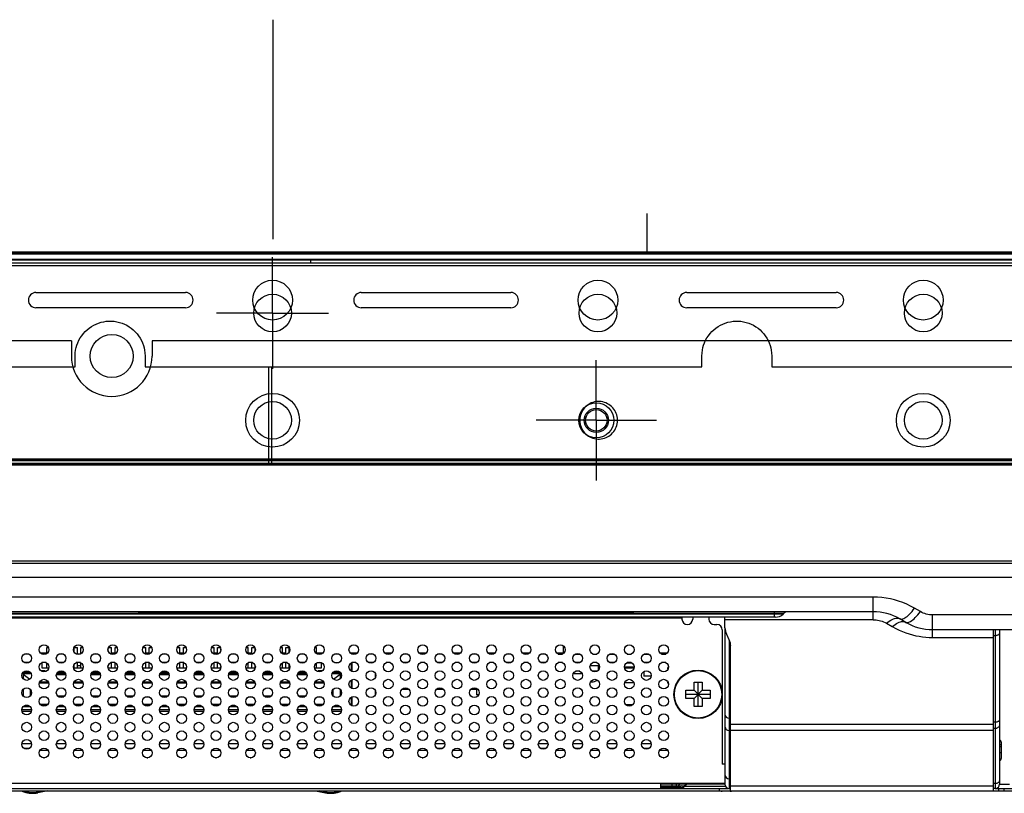
# Model space of a CAD drawing. Extents: x 0 to 841, y 0 to 594.
# Drawn here: x 252 to 289, y 117 to 146 of the extents above; entities that cross this region are included whole.
import ezdxf

# ---------------------------------------------------------------- set-up
doc = ezdxf.new("R2010")
doc.units = 0
doc.header["$LTSCALE"] = 46.255
doc.linetypes.add('CENTER', pattern=[0.6, 0.375, -0.075, 0.075, -0.075])
doc.layers.get('0').update_dxf_attribs({"linetype": 'CONTINUOUS'})
for name, color, linetype in [('00_COMPONENTS', 7, 'CONTINUOUS'), ('02___PRT_ALL_AXES', 7, 'CONTINUOUS'), ('02___PRT_ALL_AXIS', 7, 'CONTINUOUS'), ('02___PRT_ALL_AXIS_7', 7, 'CONTINUOUS'), ('03_ALL_AXES', 7, 'CONTINUOUS'), ('09_ALL_ROUNDS', 7, 'CONTINUOUS'), ('20_ALL_FEATURES', 7, 'CONTINUOUS'), ('CHASSIS-BOTTOM_LJ64-04673A_1', 7, 'CONTINUOUS'), ('TAPE_PET_LJ02-10830A_AF0_1', 7, 'CONTINUOUS'), ('TAPE_PET_LJ02-10831A_AF0_1', 7, 'CONTINUOUS')]:
    doc.layers.add(name, color=color, linetype=linetype)

msp = doc.modelspace()

# ---------------------------------------------------------------- linework, layer by layer
at = {"color": 7, "linetype": 'CONTINUOUS'}
for p, q in [((261.728, 137.413), (261.728, 145.573)), ((140.268, 136.671), (382.968, 136.671)), ((140.308, 136.906), (382.928, 136.906)), ((382.928, 136.86), (140.308, 136.86)), ((140.544, 136.638), (382.912, 136.638)), ((140.37, 136.538), (382.912, 136.538)), ((140.37, 136.438), (382.912, 136.438)), ((254.228, 133.626), (158.228, 133.626)), ((254.228, 133.626), (254.228, 133.066)), ((257.228, 133.626), (257.228, 133.066)), ((364.228, 133.626), (257.228, 133.626)), ((140.588, 129.239), (382.688, 129.239)), ((140.588, 129.237), (382.688, 129.237)), ((140.588, 129.186), (382.688, 129.186)), ((143.466, 129.026), (379.843, 129.026)), ((340.948, 125.436), (182.388, 125.436)), ((340.948, 125.346), (182.388, 125.346)), ((284.033, 124.101), (247.188, 124.101)), ((284.033, 123.263), (284.033, 124.101)), ((256.749, 123.498), (235.947, 123.498)), ((280.686, 123.473), (235.971, 123.473)), ((284.033, 123.556), (247.188, 123.556)), ((280.71, 123.498), (275.108, 123.498)), ((280.368, 123.356), (280.368, 123.556)), ((280.686, 123.473), (280.71, 123.498)), ((285.792, 123.563), (285.578, 123.687)), ((286.247, 122.603), (286.247, 123.441)), ((327.318, 123.441), (286.247, 123.441)), ((280.403, 123.356), (236.254, 123.356)), ((239.768, 123.326), (276.928, 123.326)), ((275.763, 123.326), (275.763, 123.356)), ((276.046, 123.326), (276.046, 123.356)), ((276.811, 123.356), (276.811, 123.326)), ((276.928, 123.356), (276.928, 123.286)), ((277.328, 123.356), (277.328, 123.286)), ((277.928, 123.356), (277.928, 123.286)), ((278.128, 123.086), (278.228, 123.086)), ((278.528, 122.954), (278.528, 123.356)), ((284.033, 123.263), (278.528, 123.263)), ((284.533, 123.129), (284.747, 123.005)), ((285.247, 123.164), (285.033, 123.288)), ((278.428, 122.886), (278.428, 117.886)), ((278.58, 122.73), (278.677, 122.524)), ((286.247, 122.896), (338.151, 122.896)), ((288.508, 116.896), (288.508, 122.896)), ((288.578, 122.667), (288.508, 122.667)), ((288.578, 122.896), (288.578, 116.986)), ((288.738, 122.896), (288.738, 117.146)), ((278.728, 116.896), (278.728, 122.3)), ((286.247, 122.603), (288.508, 122.603)), ((276.408, 121.457), (276.426, 121.522)), ((276.408, 121.429), (276.408, 121.457)), ((276.408, 120.915), (276.408, 120.944)), ((276.408, 120.915), (276.426, 120.85)), ((277.378, 120.636), (277.378, 120.936)), ((277.378, 120.936), (277.678, 120.936)), ((277.528, 120.036), (277.528, 120.936)), ((277.678, 120.936), (277.678, 120.636)), ((277.078, 120.336), (277.078, 120.636)), ((277.078, 120.636), (277.378, 120.636)), ((277.978, 120.486), (277.078, 120.486)), ((277.378, 120.636), (277.678, 120.336)), ((277.378, 120.336), (277.678, 120.636)), ((277.678, 120.636), (277.978, 120.636)), ((277.978, 120.636), (277.978, 120.336)), ((277.378, 120.336), (277.078, 120.336)), ((277.378, 120.036), (277.378, 120.336)), ((277.678, 120.336), (277.678, 120.036)), ((277.978, 120.336), (277.678, 120.336)), ((277.678, 120.036), (277.378, 120.036)), ((288.508, 119.37), (278.728, 119.37)), ((288.578, 119.448), (288.508, 119.448)), ((288.508, 119.139), (278.728, 119.139)), ((288.578, 119.217), (288.508, 119.217)), ((288.798, 118.706), (288.798, 118.106)), ((288.738, 118.328), (288.798, 118.328)), ((278.528, 117.886), (278.428, 117.886)), ((238.968, 117.186), (278.528, 117.186)), ((278.528, 117.146), (276.128, 117.146)), ((276.228, 117.146), (276.228, 117.186)), ((276.568, 117.086), (276.568, 117.146)), ((276.628, 117.186), (276.628, 117.146)), ((276.728, 117.186), (276.728, 117.146)), ((276.851, 117.146), (276.791, 117.086)), ((277.042, 117.077), (277.111, 117.146)), ((288.578, 117.165), (288.508, 117.165)), ((288.738, 117.146), (289.108, 117.146)), ((177.766, 116.896), (339.073, 116.896)), ((252.364, 116.896), (252.466, 116.861)), ((252.476, 116.889), (252.456, 116.896)), ((252.59, 116.858), (252.58, 116.829)), ((252.977, 116.854), (253.196, 116.896)), ((253.354, 116.896), (252.982, 116.824)), ((263.303, 116.896), (263.674, 116.824)), ((263.68, 116.854), (263.461, 116.896)), ((264.077, 116.829), (264.067, 116.858)), ((264.201, 116.896), (264.181, 116.889)), ((264.191, 116.861), (264.293, 116.896)), ((276.128, 117.086), (276.923, 117.086)), ((276.128, 117.031), (276.823, 117.031)), ((276.128, 116.986), (278.656, 116.986)), ((276.923, 117.086), (276.823, 117.031)), ((276.823, 117.031), (276.823, 116.986)), ((277.042, 117.077), (278.546, 117.077)), ((278.328, 116.896), (278.328, 116.986)), ((278.341, 116.895), (278.38, 116.89)), ((278.38, 116.89), (278.418, 116.886)), ((278.418, 116.886), (278.418, 116.896)), ((278.718, 116.896), (278.718, 116.886)), ((278.718, 116.886), (278.757, 116.89)), ((278.728, 117.081), (288.508, 117.081)), ((278.757, 116.89), (278.771, 116.892)), ((278.771, 116.892), (278.796, 116.895)), ((278.796, 116.895), (278.803, 116.896)), ((288.578, 116.986), (288.508, 116.986)), ((288.591, 116.986), (336.31, 116.986)), ((288.658, 116.986), (288.658, 117.008)), ((288.708, 116.896), (288.708, 116.986)), ((288.908, 116.896), (288.908, 116.986))]:
    msp.add_line(p, q, dxfattribs=at)
at = {"color": 6, "linetype": 'CONTINUOUS'}
for p, q in [((140.268, 136.946), (382.968, 136.946)), ((140.268, 129.086), (382.968, 129.086)), ((252.598, 129.076), (252.598, 129.026)), ((253.598, 129.076), (253.598, 129.026)), ((265.794, 129.026), (265.734, 129.086)), ((266.014, 129.086), (266.014, 129.026)), ((269.454, 129.026), (269.454, 129.086)), ((269.734, 129.086), (269.674, 129.026)), ((274.128, 129.026), (274.128, 129.086)), ((275.128, 129.026), (275.128, 129.086))]:
    msp.add_line(p, q, dxfattribs=at)
at = {"color": 3, "linetype": 'CONTINUOUS'}
for p, q in [((278.528, 122.954), (278.528, 117.146)), ((278.688, 122.496), (278.688, 116.986)), ((278.688, 119.603), (278.728, 119.603)), ((278.688, 119.141), (278.728, 119.141)), ((276.128, 117.186), (276.128, 116.986)), ((278.688, 117.344), (278.728, 117.344)), ((240.528, 116.986), (276.128, 116.986)), ((278.688, 116.986), (278.728, 116.986))]:
    msp.add_line(p, q, dxfattribs=at)
at = {"color": 7, "linetype": 'CONTINUOUS'}
for points in [[(247.188, 124.846), (327.332, 124.846), (327.345, 124.846), (327.358, 124.846)], [(285.578, 123.687), (285.43, 123.767), (285.284, 123.837), (285.135, 123.898), (284.984, 123.951), (284.831, 123.996), (284.677, 124.033), (284.522, 124.062), (284.362, 124.084), (284.198, 124.097), (284.033, 124.101)], [(285.178, 123.304), (285.216, 123.326), (285.256, 123.353), (285.298, 123.386), (285.341, 123.424), (285.387, 123.467), (285.433, 123.516), (285.481, 123.569), (285.529, 123.626), (285.578, 123.687)], [(285.393, 123.18), (285.431, 123.201), (285.471, 123.229), (285.513, 123.261), (285.556, 123.3), (285.602, 123.343), (285.648, 123.392), (285.696, 123.445), (285.744, 123.502), (285.792, 123.563)], [(286.247, 123.441), (286.188, 123.443), (286.129, 123.449), (286.071, 123.459), (286.013, 123.472), (285.956, 123.489), (285.9, 123.51), (285.845, 123.535), (285.792, 123.563)], [(284.033, 123.263), (284.09, 123.262), (284.146, 123.257), (284.202, 123.249), (284.257, 123.238), (284.313, 123.223), (284.367, 123.206), (284.422, 123.184), (284.478, 123.159), (284.533, 123.129)], [(284.533, 123.129), (284.585, 123.172), (284.637, 123.21), (284.688, 123.242), (284.738, 123.269), (284.787, 123.29), (284.834, 123.305), (284.879, 123.314), (284.922, 123.317), (284.962, 123.313), (284.999, 123.304), (285.033, 123.288)], [(284.747, 123.005), (284.8, 123.048), (284.852, 123.086), (284.903, 123.118), (284.953, 123.145), (285.002, 123.166), (285.049, 123.181), (285.094, 123.19), (285.137, 123.193), (285.177, 123.189), (285.214, 123.18), (285.247, 123.164)], [(284.747, 123.005), (284.877, 122.934), (285.004, 122.873), (285.13, 122.819), (285.256, 122.772), (285.381, 122.731), (285.505, 122.697), (285.627, 122.668), (285.748, 122.645), (285.868, 122.627), (285.991, 122.614), (286.118, 122.606), (286.247, 122.603)], [(285.033, 123.288), (285.055, 123.279), (285.081, 123.276), (285.111, 123.279), (285.143, 123.289), (285.178, 123.304)], [(285.247, 123.164), (285.27, 123.155), (285.296, 123.152), (285.326, 123.155), (285.358, 123.165), (285.393, 123.18)], [(278.528, 122.954), (278.532, 122.897), (278.541, 122.841), (278.557, 122.785), (278.58, 122.73)], [(288.738, 122.78), (288.737, 122.765), (288.733, 122.751), (288.726, 122.737), (288.717, 122.724), (288.705, 122.711), (288.692, 122.7), (288.676, 122.69), (288.658, 122.682), (288.64, 122.676), (288.62, 122.671), (288.599, 122.668), (288.578, 122.667)], [(278.677, 122.524), (278.699, 122.469), (278.716, 122.413), (278.725, 122.357), (278.728, 122.3)], [(288.738, 119.561), (288.737, 119.546), (288.733, 119.532), (288.726, 119.518), (288.717, 119.504), (288.705, 119.492), (288.692, 119.481), (288.676, 119.471), (288.658, 119.463), (288.64, 119.456), (288.62, 119.452), (288.599, 119.449), (288.578, 119.448)], [(288.738, 119.367), (288.737, 119.347), (288.733, 119.328), (288.726, 119.309), (288.717, 119.292), (288.705, 119.275), (288.692, 119.261), (288.676, 119.248), (288.658, 119.237), (288.64, 119.228), (288.62, 119.222), (288.599, 119.218), (288.578, 119.217)], [(288.798, 118.608), (288.758, 118.619), (288.738, 118.624)], [(288.738, 117.315), (288.737, 117.296), (288.733, 117.277), (288.726, 117.258), (288.717, 117.24), (288.705, 117.224), (288.692, 117.209), (288.676, 117.196), (288.658, 117.185), (288.64, 117.177), (288.62, 117.17), (288.599, 117.167), (288.578, 117.165)], [(276.823, 117.031), (276.848, 117.025), (276.873, 117.022), (276.898, 117.021), (276.922, 117.022), (276.945, 117.026), (276.967, 117.032), (276.988, 117.04), (277.008, 117.05), (277.026, 117.063), (277.042, 117.077)]]:
    msp.add_lwpolyline(points, dxfattribs=at)
at = {"color": 3, "linetype": 'CONTINUOUS'}
for points in [[(278.528, 119.716), (278.541, 119.673), (278.575, 119.636), (278.627, 119.612), (278.688, 119.603)], [(278.528, 119.291), (278.541, 119.233), (278.575, 119.185), (278.627, 119.152), (278.688, 119.141)], [(278.528, 117.494), (278.541, 117.437), (278.575, 117.388), (278.627, 117.356), (278.688, 117.344)]]:
    msp.add_lwpolyline(points, dxfattribs=at)
at = {"color": 7, "linetype": 'CONTINUOUS'}
for centre, radius in [((261.708, 134.666), 0.7), ((273.804, 134.666), 0.7), ((285.9, 134.666), 0.7), ((255.728, 133.066), 0.8), ((261.708, 130.676), 1), ((285.9, 130.676), 1), ((261.708, 130.676), 0.7), ((273.742, 130.676), 0.65), ((273.742, 130.676), 0.45), ((285.9, 130.676), 0.7), ((277.528, 120.486), 0.9), ((277.528, 120.486), 0.881)]:
    msp.add_circle(centre, radius, dxfattribs=at)
at = {"color": 6, "linetype": 'CONTINUOUS'}
msp.add_circle((273.742, 130.676), 0.4, dxfattribs=at)
at = {"color": 7, "linetype": 'CONTINUOUS'}
for centre, radius, start, end in [((255.728, 133.066), 1.5, 180, 360), ((280.403, 123.756), 0.4, 270, 315), ((280.851, 123.356), 0.2, 90, 135), ((284.033, 121.556), 2, 60, 90), ((277.128, 123.286), 0.2, 180, 360), ((278.128, 123.286), 0.2, 180, 270), ((278.228, 122.886), 0.2, 0, 90), ((286.247, 124.896), 2, 240, 270), ((288.698, 118.706), 0.1, 0, 66.3958), ((288.355, 117.756), 0.89, 60.1326, 64.4998), ((288.698, 118.106), 0.1, 293.6042, 360), ((276.923, 117.396), 0.31, 270, 306.1957), ((288.578, 117.146), 0.16, 270, 360), ((252.793, 117.806), 1, 250.9367, 280.9367), ((252.793, 117.806), 0.97, 250.9367, 280.9367), ((263.864, 117.806), 1, 259.0633, 289.0633), ((263.864, 117.806), 0.97, 259.0633, 289.0633), ((276.823, 117.296), 0.31, 274.9969, 315)]:
    msp.add_arc(centre, radius, start, end, dxfattribs=at)
at = {"color": 3, "linetype": 'CONTINUOUS'}
for centre, start, end in [((276.568, 117.146), 337.7671, 360), ((278.688, 117.146), 180, 270)]:
    msp.add_arc(centre, 0.16, start, end, dxfattribs=at)
at = {"layer": '00_COMPONENTS', "color": 7, "linetype": 'CONTINUOUS'}
for p, q in [((256.739, 123.512), (256.722, 123.556)), ((275.118, 123.512), (256.739, 123.512)), ((275.081, 123.486), (256.776, 123.486)), ((257.528, 123.486), (257.528, 123.556)), ((274.328, 123.486), (274.328, 123.556)), ((275.118, 123.512), (275.135, 123.556)), ((252.646, 121.986), (252.491, 121.986)), ((253.286, 121.986), (253.131, 121.986)), ((253.315, 122.002), (253.315, 122.226)), ((253.315, 122.226), (253.367, 122.226)), ((253.926, 121.986), (253.771, 121.986)), ((253.823, 121.986), (253.823, 122.002)), ((254.331, 122.063), (254.331, 122.226)), ((254.331, 122.226), (254.451, 122.226)), ((254.566, 121.986), (254.411, 121.986)), ((254.451, 121.986), (254.451, 122.226)), ((254.585, 121.996), (254.585, 122.226)), ((254.585, 122.226), (254.647, 122.226)), ((255.206, 121.986), (255.051, 121.986)), ((255.093, 121.986), (255.093, 122.001)), ((255.601, 122.082), (255.601, 122.21)), ((255.61, 122.226), (255.721, 122.226)), ((255.846, 121.986), (255.691, 121.986)), ((255.721, 121.986), (255.721, 122.226)), ((255.855, 121.991), (255.855, 122.226)), ((255.855, 122.226), (255.927, 122.226)), ((256.486, 121.986), (256.331, 121.986)), ((256.363, 121.986), (256.363, 121.999)), ((256.871, 122.127), (256.871, 122.165)), ((256.89, 122.226), (256.991, 122.226)), ((257.126, 121.986), (256.971, 121.986)), ((256.991, 121.986), (256.991, 122.226)), ((257.125, 121.986), (257.125, 122.226)), ((257.125, 122.226), (257.207, 122.226)), ((257.766, 121.986), (257.611, 121.986)), ((257.633, 121.986), (257.633, 121.998)), ((257.753, 121.986), (257.753, 121.993)), ((258.17, 122.226), (258.261, 122.226)), ((258.406, 121.986), (258.251, 121.986)), ((258.261, 121.986), (258.261, 122.226)), ((258.395, 121.986), (258.395, 122.226)), ((258.395, 122.226), (258.487, 122.226)), ((259.046, 121.986), (258.891, 121.986)), ((258.903, 121.986), (258.903, 121.993)), ((259.023, 121.986), (259.023, 121.998)), ((259.45, 122.226), (259.531, 122.226)), ((259.531, 121.986), (259.531, 122.226)), ((259.686, 121.986), (259.531, 121.986)), ((259.665, 121.986), (259.665, 122.226)), ((259.665, 122.226), (259.767, 122.226)), ((259.785, 122.127), (259.785, 122.165)), ((260.326, 121.986), (260.171, 121.986)), ((260.293, 121.986), (260.293, 121.999)), ((260.73, 122.226), (260.801, 122.226)), ((260.801, 121.991), (260.801, 122.226)), ((260.966, 121.986), (260.811, 121.986)), ((260.935, 121.986), (260.935, 122.226)), ((260.935, 122.226), (261.047, 122.226)), ((261.055, 122.082), (261.055, 122.21)), ((261.606, 121.986), (261.451, 121.986)), ((261.563, 121.986), (261.563, 122.001)), ((262.01, 122.226), (262.071, 122.226)), ((262.071, 121.996), (262.071, 122.226)), ((262.246, 121.986), (262.091, 121.986)), ((262.205, 121.986), (262.205, 122.226)), ((262.205, 122.226), (262.325, 122.226)), ((262.325, 122.063), (262.325, 122.226)), ((262.886, 121.986), (262.731, 121.986)), ((262.833, 121.986), (262.833, 122.002)), ((263.29, 122.226), (263.341, 122.226)), ((263.341, 122.002), (263.341, 122.226)), ((263.526, 121.986), (263.371, 121.986)), ((264.166, 121.986), (264.011, 121.986)), ((264.806, 121.986), (264.651, 121.986)), ((265.446, 121.986), (265.291, 121.986)), ((266.086, 121.986), (265.931, 121.986)), ((266.726, 121.986), (266.571, 121.986)), ((267.366, 121.986), (267.211, 121.986)), ((268.006, 121.986), (267.851, 121.986)), ((268.646, 121.986), (268.491, 121.986)), ((269.286, 121.986), (269.131, 121.986)), ((269.926, 121.986), (269.771, 121.986)), ((270.566, 121.986), (270.411, 121.986)), ((271.206, 121.986), (271.051, 121.986)), ((271.846, 121.986), (271.691, 121.986)), ((252.646, 121.666), (252.491, 121.666)), ((253.286, 121.666), (253.131, 121.666)), ((253.135, 121.666), (253.135, 121.466)), ((253.315, 121.466), (253.315, 121.651)), ((253.926, 121.666), (253.771, 121.666)), ((253.823, 121.65), (253.823, 121.666)), ((254.331, 121.466), (254.331, 121.59)), ((254.566, 121.666), (254.411, 121.666)), ((254.451, 121.466), (254.451, 121.666)), ((254.585, 121.466), (254.585, 121.656)), ((255.206, 121.666), (255.051, 121.666)), ((255.093, 121.652), (255.093, 121.666)), ((255.601, 121.466), (255.601, 121.57)), ((255.846, 121.666), (255.691, 121.666)), ((255.721, 121.466), (255.721, 121.666)), ((255.855, 121.466), (255.855, 121.661)), ((256.486, 121.666), (256.331, 121.666)), ((256.363, 121.653), (256.363, 121.666)), ((257.126, 121.666), (256.971, 121.666)), ((256.991, 121.466), (256.991, 121.666)), ((257.125, 121.466), (257.125, 121.667)), ((257.766, 121.666), (257.611, 121.666)), ((257.633, 121.655), (257.633, 121.666)), ((257.753, 121.66), (257.753, 121.666)), ((258.406, 121.666), (258.251, 121.666)), ((258.261, 121.466), (258.261, 121.666)), ((258.395, 121.466), (258.395, 121.666)), ((259.046, 121.666), (258.891, 121.666)), ((258.903, 121.66), (258.903, 121.666)), ((259.023, 121.655), (259.023, 121.666)), ((259.531, 121.466), (259.531, 121.667)), ((259.686, 121.666), (259.531, 121.666)), ((259.665, 121.466), (259.665, 121.666)), ((260.326, 121.666), (260.171, 121.666)), ((260.293, 121.653), (260.293, 121.666)), ((260.801, 121.466), (260.801, 121.661)), ((260.966, 121.666), (260.811, 121.666)), ((260.935, 121.466), (260.935, 121.666)), ((261.055, 121.466), (261.055, 121.57)), ((261.606, 121.666), (261.451, 121.666)), ((261.563, 121.652), (261.563, 121.666)), ((262.071, 121.466), (262.071, 121.656)), ((262.246, 121.666), (262.091, 121.666)), ((262.205, 121.466), (262.205, 121.666)), ((262.325, 121.466), (262.325, 121.59)), ((262.886, 121.666), (262.731, 121.666)), ((262.833, 121.65), (262.833, 121.666)), ((263.341, 121.466), (263.341, 121.651)), ((263.371, 121.666), (263.526, 121.666)), ((263.521, 121.466), (263.521, 121.666)), ((264.011, 121.666), (264.166, 121.666)), ((264.628, 121.655), (264.628, 121.358)), ((264.806, 121.666), (264.651, 121.666)), ((264.668, 121.337), (264.668, 121.666)), ((265.446, 121.666), (265.291, 121.666)), ((266.086, 121.666), (265.931, 121.666)), ((266.726, 121.666), (266.571, 121.666)), ((267.366, 121.666), (267.211, 121.666)), ((268.006, 121.666), (267.851, 121.666)), ((268.646, 121.666), (268.491, 121.666)), ((269.286, 121.666), (269.131, 121.666)), ((269.926, 121.666), (269.771, 121.666)), ((270.566, 121.666), (270.411, 121.666)), ((271.206, 121.666), (271.051, 121.666)), ((271.846, 121.666), (271.691, 121.666)), ((272.486, 121.666), (272.331, 121.666)), ((273.126, 121.666), (272.971, 121.666)), ((273.766, 121.666), (273.611, 121.666)), ((274.406, 121.666), (274.251, 121.666)), ((275.08, 121.646), (274.857, 121.646)), ((275.046, 121.666), (274.891, 121.666)), ((275.686, 121.666), (275.531, 121.666)), ((276.326, 121.666), (276.171, 121.666)), ((252.405, 121.256), (252.732, 121.256)), ((252.43, 121.256), (252.435, 121.242)), ((252.435, 121.242), (252.435, 121.068)), ((252.435, 121.242), (252.681, 121.048)), ((252.447, 121.316), (252.69, 121.316)), ((252.695, 121.311), (252.695, 121.256)), ((253.255, 121.356), (253.111, 121.356)), ((253.135, 121.466), (253.382, 121.466)), ((253.255, 121.356), (253.255, 121.334)), ((254.024, 121.215), (253.673, 121.215)), ((253.685, 121.256), (254.012, 121.256)), ((253.727, 121.316), (253.97, 121.316)), ((254.315, 121.466), (254.662, 121.466)), ((255.304, 121.215), (254.953, 121.215)), ((254.965, 121.256), (255.292, 121.256)), ((255.007, 121.316), (255.25, 121.316)), ((255.595, 121.466), (255.942, 121.466)), ((256.584, 121.215), (256.233, 121.215)), ((256.245, 121.256), (256.572, 121.256)), ((256.287, 121.316), (256.53, 121.316)), ((256.871, 121.487), (256.871, 121.525)), ((256.875, 121.466), (257.222, 121.466)), ((257.864, 121.215), (257.513, 121.215)), ((257.525, 121.256), (257.852, 121.256)), ((257.567, 121.316), (257.81, 121.316)), ((258.155, 121.466), (258.502, 121.466)), ((259.144, 121.215), (258.793, 121.215)), ((258.805, 121.256), (259.132, 121.256)), ((258.847, 121.316), (259.09, 121.316)), ((259.435, 121.466), (259.782, 121.466)), ((259.785, 121.487), (259.785, 121.525)), ((260.424, 121.215), (260.073, 121.215)), ((260.085, 121.256), (260.412, 121.256)), ((260.127, 121.316), (260.37, 121.316)), ((260.715, 121.466), (261.062, 121.466)), ((261.704, 121.215), (261.353, 121.215)), ((261.365, 121.256), (261.692, 121.256)), ((261.407, 121.316), (261.65, 121.316)), ((261.995, 121.466), (262.342, 121.466)), ((262.984, 121.215), (262.633, 121.215)), ((262.645, 121.256), (262.972, 121.256)), ((262.687, 121.316), (262.93, 121.316)), ((263.275, 121.466), (263.521, 121.466)), ((263.401, 121.356), (263.401, 121.334)), ((263.546, 121.356), (263.401, 121.356)), ((263.925, 121.256), (264.252, 121.256)), ((263.961, 121.311), (263.961, 121.256)), ((263.967, 121.316), (264.21, 121.316)), ((263.976, 121.048), (264.221, 121.242)), ((264.221, 121.242), (264.227, 121.256)), ((264.221, 121.242), (264.221, 121.068)), ((265.528, 121.264), (265.528, 121.109)), ((274.789, 121.512), (275.147, 121.512)), ((274.793, 121.478), (275.144, 121.478)), ((275.508, 121.335), (275.508, 121.166)), ((253.383, 120.898), (253.033, 120.898)), ((253.371, 120.938), (253.046, 120.938)), ((254.663, 120.898), (254.313, 120.898)), ((254.651, 120.938), (254.326, 120.938)), ((255.943, 120.898), (255.593, 120.898)), ((255.931, 120.938), (255.606, 120.938)), ((257.223, 120.898), (256.873, 120.898)), ((257.211, 120.938), (256.886, 120.938)), ((258.503, 120.898), (258.153, 120.898)), ((258.491, 120.938), (258.166, 120.938)), ((259.783, 120.898), (259.433, 120.898)), ((259.771, 120.938), (259.446, 120.938)), ((261.063, 120.898), (260.713, 120.898)), ((261.051, 120.938), (260.726, 120.938)), ((262.343, 120.898), (261.993, 120.898)), ((262.331, 120.938), (262.006, 120.938)), ((263.623, 120.898), (263.273, 120.898)), ((263.611, 120.938), (263.286, 120.938)), ((264.628, 121.015), (264.628, 120.718)), ((264.668, 120.697), (264.668, 121.035)), ((274.799, 120.926), (275.137, 120.926)), ((275.785, 121.166), (275.508, 121.166)), ((252.435, 120.665), (252.435, 120.428)), ((252.695, 120.671), (252.695, 120.422)), ((263.961, 120.422), (263.961, 120.671)), ((264.221, 120.665), (264.221, 120.428)), ((265.528, 120.624), (265.528, 120.469)), ((266.78, 120.666), (266.517, 120.666)), ((268.06, 120.666), (267.797, 120.666)), ((269.288, 120.666), (269.077, 120.666)), ((269.288, 120.666), (269.288, 120.466)), ((269.367, 120.466), (269.288, 120.466)), ((252.626, 120.076), (252.51, 120.076)), ((253.066, 120.117), (253.351, 120.117)), ((253.306, 120.076), (253.111, 120.076)), ((253.147, 120.394), (253.27, 120.394)), ((253.195, 120.076), (253.195, 120.048)), ((253.709, 120.434), (253.988, 120.434)), ((253.755, 120.394), (253.942, 120.394)), ((253.906, 120.076), (253.79, 120.076)), ((254.346, 120.117), (254.631, 120.117)), ((254.586, 120.076), (254.391, 120.076)), ((254.427, 120.394), (254.55, 120.394)), ((254.989, 120.434), (255.268, 120.434)), ((255.035, 120.394), (255.222, 120.394)), ((255.186, 120.076), (255.07, 120.076)), ((255.626, 120.117), (255.911, 120.117)), ((255.866, 120.076), (255.671, 120.076)), ((255.707, 120.394), (255.83, 120.394)), ((256.269, 120.434), (256.548, 120.434)), ((256.315, 120.394), (256.502, 120.394)), ((256.466, 120.076), (256.35, 120.076)), ((256.906, 120.117), (257.191, 120.117)), ((257.146, 120.076), (256.951, 120.076)), ((256.987, 120.394), (257.11, 120.394)), ((257.549, 120.434), (257.828, 120.434)), ((257.595, 120.394), (257.782, 120.394)), ((257.746, 120.076), (257.63, 120.076)), ((258.186, 120.117), (258.471, 120.117)), ((258.426, 120.076), (258.231, 120.076)), ((258.267, 120.394), (258.39, 120.394)), ((258.829, 120.434), (259.108, 120.434)), ((258.875, 120.394), (259.062, 120.394)), ((259.026, 120.076), (258.91, 120.076)), ((259.466, 120.117), (259.751, 120.117)), ((259.706, 120.076), (259.511, 120.076)), ((259.547, 120.394), (259.67, 120.394)), ((260.109, 120.434), (260.388, 120.434)), ((260.155, 120.394), (260.342, 120.394)), ((260.306, 120.076), (260.19, 120.076)), ((260.746, 120.117), (261.031, 120.117)), ((260.986, 120.076), (260.791, 120.076)), ((260.827, 120.394), (260.95, 120.394)), ((261.389, 120.434), (261.668, 120.434)), ((261.435, 120.394), (261.622, 120.394)), ((261.586, 120.076), (261.47, 120.076)), ((262.026, 120.117), (262.311, 120.117)), ((262.266, 120.076), (262.071, 120.076)), ((262.107, 120.394), (262.23, 120.394)), ((262.669, 120.434), (262.948, 120.434)), ((262.715, 120.394), (262.902, 120.394)), ((262.866, 120.076), (262.75, 120.076)), ((263.306, 120.117), (263.591, 120.117)), ((263.546, 120.076), (263.351, 120.076)), ((263.387, 120.394), (263.51, 120.394)), ((263.461, 120.076), (263.461, 120.048)), ((264.146, 120.076), (264.03, 120.076)), ((264.628, 120.375), (264.628, 120.078)), ((264.668, 120.057), (264.668, 120.395)), ((274.837, 120.106), (275.1, 120.106)), ((252.748, 119.906), (252.388, 119.906)), ((252.395, 119.866), (252.742, 119.866)), ((252.71, 120.016), (252.427, 120.016)), ((254.028, 119.906), (253.668, 119.906)), ((253.675, 119.866), (254.022, 119.866)), ((253.99, 120.016), (253.707, 120.016)), ((255.308, 119.906), (254.948, 119.906)), ((254.955, 119.866), (255.302, 119.866)), ((255.27, 120.016), (254.987, 120.016)), ((256.588, 119.906), (256.228, 119.906)), ((256.235, 119.866), (256.582, 119.866)), ((256.55, 120.016), (256.267, 120.016)), ((257.868, 119.906), (257.508, 119.906)), ((257.515, 119.866), (257.862, 119.866)), ((257.83, 120.016), (257.547, 120.016)), ((259.148, 119.906), (258.788, 119.906)), ((258.795, 119.866), (259.142, 119.866)), ((259.11, 120.016), (258.827, 120.016)), ((260.428, 119.906), (260.068, 119.906)), ((260.075, 119.866), (260.422, 119.866)), ((260.39, 120.016), (260.107, 120.016)), ((261.708, 119.906), (261.348, 119.906)), ((261.355, 119.866), (261.702, 119.866)), ((261.67, 120.016), (261.387, 120.016)), ((262.988, 119.906), (262.628, 119.906)), ((262.635, 119.866), (262.982, 119.866)), ((262.95, 120.016), (262.667, 120.016)), ((264.268, 119.906), (263.908, 119.906)), ((263.915, 119.866), (264.262, 119.866)), ((264.23, 120.016), (263.947, 120.016))]:
    msp.add_line(p, q, dxfattribs=at)
at = {"layer": '00_COMPONENTS', "color": 4, "linetype": 'CONTINUOUS'}
for p, q in [((272.331, 121.986), (272.486, 121.986)), ((272.971, 121.986), (273.126, 121.986)), ((273.611, 121.986), (273.766, 121.986)), ((274.251, 121.986), (274.406, 121.986)), ((274.891, 121.986), (275.046, 121.986)), ((275.531, 121.986), (275.686, 121.986)), ((276.171, 121.986), (276.326, 121.986))]:
    msp.add_line(p, q, dxfattribs=at)
at = {"layer": '00_COMPONENTS', "color": 7, "linetype": 'CONTINUOUS'}
for centre, start, end in [((256.776, 123.526), 200.556, 270), ((275.081, 123.526), 270, 339.444)]:
    msp.add_arc(centre, 0.04, start, end, dxfattribs=at)
at = {"layer": '02___PRT_ALL_AXES', "color": 7, "linetype": 'CONTINUOUS'}
msp.add_line((272.518, 122.288), (272.518, 122.005), dxfattribs=at)
for centre in [(253.208, 122.146), (254.488, 122.146), (255.768, 122.146), (257.048, 122.146), (258.328, 122.146), (259.608, 122.146), (260.888, 122.146), (262.168, 122.146), (263.448, 122.146), (264.728, 122.146), (266.008, 122.146), (267.288, 122.146), (268.568, 122.146), (269.848, 122.146), (271.128, 122.146), (272.408, 122.146), (273.688, 122.146), (274.968, 122.146), (276.248, 122.146), (252.568, 121.826), (253.848, 121.826), (255.128, 121.826), (256.408, 121.826), (257.688, 121.826), (258.968, 121.826), (260.248, 121.826), (261.528, 121.826), (262.808, 121.826), (264.088, 121.826), (265.368, 121.826), (266.648, 121.826), (267.928, 121.826), (269.208, 121.826), (270.488, 121.826), (271.768, 121.826), (273.048, 121.826), (274.328, 121.826), (275.608, 121.826), (253.208, 121.506), (254.488, 121.506), (255.768, 121.506), (257.048, 121.506), (258.328, 121.506), (259.608, 121.506), (260.888, 121.506), (262.168, 121.506), (263.448, 121.506), (264.728, 121.506), (266.008, 121.506), (267.288, 121.506), (268.568, 121.506), (269.848, 121.506), (271.128, 121.506), (272.408, 121.506), (273.688, 121.506), (274.968, 121.506), (276.248, 121.506), (252.568, 121.186), (253.848, 121.186), (255.128, 121.186), (256.408, 121.186), (257.688, 121.186), (258.968, 121.186), (260.248, 121.186), (261.528, 121.186), (262.808, 121.186), (264.088, 121.186), (265.368, 121.186), (266.648, 121.186), (267.928, 121.186), (269.208, 121.186), (270.488, 121.186), (271.768, 121.186), (273.048, 121.186), (274.328, 121.186), (275.608, 121.186), (253.208, 120.866), (254.488, 120.866), (255.768, 120.866), (257.048, 120.866), (258.328, 120.866), (259.608, 120.866), (260.888, 120.866), (262.168, 120.866), (263.448, 120.866), (264.728, 120.866), (266.008, 120.866), (267.288, 120.866), (268.568, 120.866), (269.848, 120.866), (271.128, 120.866), (272.408, 120.866), (273.688, 120.866), (274.968, 120.866), (276.248, 120.866), (252.568, 120.546), (253.848, 120.546), (255.128, 120.546), (256.408, 120.546), (257.688, 120.546), (258.968, 120.546), (260.248, 120.546), (261.528, 120.546), (262.808, 120.546), (264.088, 120.546), (265.368, 120.546), (266.648, 120.546), (267.928, 120.546), (269.208, 120.546), (270.488, 120.546), (271.768, 120.546), (273.048, 120.546), (274.328, 120.546), (275.608, 120.546), (252.568, 119.906), (253.208, 120.226), (253.848, 119.906), (254.488, 120.226), (255.128, 119.906), (255.768, 120.226), (256.408, 119.906), (257.048, 120.226), (257.688, 119.906), (258.328, 120.226), (258.968, 119.906), (259.608, 120.226), (260.248, 119.906), (260.888, 120.226), (261.528, 119.906), (262.168, 120.226), (262.808, 119.906), (263.448, 120.226), (264.088, 119.906), (264.728, 120.226), (265.368, 119.906), (266.008, 120.226), (266.648, 119.906), (267.288, 120.226), (267.928, 119.906), (268.568, 120.226), (269.208, 119.906), (269.848, 120.226), (270.488, 119.906), (271.128, 120.226), (271.768, 119.906), (272.408, 120.226), (273.048, 119.906), (273.688, 120.226), (274.328, 119.906), (274.968, 120.226), (275.608, 119.906), (276.248, 120.226), (253.208, 119.586), (254.488, 119.586), (255.768, 119.586), (257.048, 119.586), (258.328, 119.586), (259.608, 119.586), (260.888, 119.586), (262.168, 119.586), (263.448, 119.586), (264.728, 119.586), (266.008, 119.586), (267.288, 119.586), (268.568, 119.586), (269.848, 119.586), (271.128, 119.586), (272.408, 119.586), (273.688, 119.586), (274.968, 119.586), (276.248, 119.586), (252.568, 119.266), (253.848, 119.266), (255.128, 119.266), (256.408, 119.266), (257.688, 119.266), (258.968, 119.266), (260.248, 119.266), (261.528, 119.266), (262.808, 119.266), (264.088, 119.266), (265.368, 119.266), (266.648, 119.266), (267.928, 119.266), (269.208, 119.266), (270.488, 119.266), (271.768, 119.266), (273.048, 119.266), (274.328, 119.266), (275.608, 119.266), (253.208, 118.946), (254.488, 118.946), (255.768, 118.946), (257.048, 118.946), (258.328, 118.946), (259.608, 118.946), (260.888, 118.946), (262.168, 118.946), (263.448, 118.946), (264.728, 118.946), (266.008, 118.946), (267.288, 118.946), (268.568, 118.946), (269.848, 118.946), (271.128, 118.946), (272.408, 118.946), (273.688, 118.946), (274.968, 118.946), (276.248, 118.946), (252.568, 118.626), (253.848, 118.626), (255.128, 118.626), (256.408, 118.626), (257.688, 118.626), (258.968, 118.626), (260.248, 118.626), (261.528, 118.626), (262.808, 118.626), (264.088, 118.626), (265.368, 118.626), (266.648, 118.626), (267.928, 118.626), (269.208, 118.626), (270.488, 118.626), (271.768, 118.626), (273.048, 118.626), (274.328, 118.626), (275.608, 118.626), (253.208, 118.306), (254.488, 118.306), (255.768, 118.306), (257.048, 118.306), (258.328, 118.306), (259.608, 118.306), (260.888, 118.306), (262.168, 118.306), (263.448, 118.306), (264.728, 118.306), (266.008, 118.306), (267.288, 118.306), (268.568, 118.306), (269.848, 118.306), (271.128, 118.306), (272.408, 118.306), (273.688, 118.306), (274.968, 118.306), (276.248, 118.306)]:
    msp.add_circle(centre, 0.18, dxfattribs=at)
at = {"layer": '02___PRT_ALL_AXIS', "color": 7, "linetype": 'CENTER'}
for q in [(261.708, 136.746), (259.628, 134.666), (261.708, 132.586), (263.788, 134.666)]:
    msp.add_line((261.708, 134.666), q, dxfattribs=at)
at = {"layer": '02___PRT_ALL_AXIS_7', "color": 7, "linetype": 'CENTER'}
for q in [(273.742, 132.916), (271.502, 130.676), (273.742, 128.436), (275.982, 130.676)]:
    msp.add_line((273.742, 130.676), q, dxfattribs=at)
at = {"layer": '03_ALL_AXES', "color": 7, "linetype": 'CONTINUOUS'}
for p, q in [((254.331, 121.546), (254.315, 121.546)), ((254.585, 121.546), (254.451, 121.546)), ((273.862, 121.546), (273.515, 121.546))]:
    msp.add_line(p, q, dxfattribs=at)
at = {"layer": '09_ALL_ROUNDS', "color": 7, "linetype": 'CONTINUOUS'}
msp.add_line((273.217, 121.246), (272.879, 121.246), dxfattribs=at)
at = {"layer": '20_ALL_FEATURES', "color": 6, "linetype": 'CONTINUOUS'}
for p, q in [((382.928, 136.86), (140.308, 136.86)), ((252.912, 135.43), (258.47, 135.43)), ((265.008, 135.43), (270.566, 135.43)), ((277.104, 135.43), (282.662, 135.43)), ((258.47, 134.863), (252.912, 134.863)), ((270.566, 134.863), (265.008, 134.863)), ((282.662, 134.863), (277.104, 134.863)), ((140.268, 129.076), (382.968, 129.076)), ((278.208, 129.026), (278.158, 129.076)), ((278.548, 129.026), (278.548, 129.076)), ((284.148, 129.026), (284.148, 129.076)), ((284.488, 129.026), (284.538, 129.076))]:
    msp.add_line(p, q, dxfattribs=at)
at = {"layer": '20_ALL_FEATURES', "color": 7, "linetype": 'CONTINUOUS'}
for p, q in [((254.368, 132.666), (254.368, 133.066)), ((256.968, 133.066), (256.968, 132.666)), ((277.668, 132.666), (277.668, 133.066)), ((280.268, 133.066), (280.268, 132.666)), ((245.708, 132.666), (254.368, 132.666)), ((256.968, 132.666), (277.668, 132.666)), ((261.568, 129.076), (261.568, 132.666)), ((261.668, 132.666), (261.668, 129.076)), ((280.268, 132.666), (364.408, 132.666)), ((273.135, 130.751), (273.13, 130.676)), ((273.179, 130.42), (273.203, 130.366)), ((253.073, 122.03), (253.315, 122.03)), ((255.721, 122.03), (255.855, 122.03)), ((256.991, 122.03), (257.125, 122.03)), ((258.261, 122.03), (258.395, 122.03)), ((259.531, 122.03), (259.665, 122.03)), ((260.801, 122.03), (260.935, 122.03)), ((262.071, 122.03), (262.205, 122.03)), ((263.341, 122.03), (263.584, 122.03)), ((264.593, 122.03), (264.864, 122.03)), ((265.873, 122.03), (266.144, 122.03)), ((267.153, 122.03), (267.424, 122.03)), ((268.433, 122.03), (268.704, 122.03)), ((269.713, 122.03), (269.984, 122.03)), ((270.993, 122.03), (271.264, 122.03)), ((272.273, 122.03), (272.518, 122.03)), ((276.113, 122.03), (276.384, 122.03)), ((273.818, 121.546), (273.818, 121.385)), ((273.828, 121.546), (273.828, 121.395)), ((273.126, 121.346), (272.971, 121.346)), ((273.766, 121.346), (273.611, 121.346)), ((273.558, 120.946), (273.53, 120.946)), ((273.558, 120.946), (273.614, 120.951)), ((273.568, 120.946), (273.624, 120.951)), ((273.614, 120.951), (273.671, 120.967)), ((273.624, 120.951), (273.681, 120.967)), ((273.671, 120.967), (273.724, 120.994)), ((273.681, 120.967), (273.734, 120.994)), ((273.724, 120.994), (273.766, 121.026)), ((273.734, 120.994), (273.772, 121.023)), ((273.768, 121.025), (273.768, 121.023)), ((252.394, 118.662), (252.743, 118.662)), ((253.674, 118.662), (254.023, 118.662)), ((254.954, 118.662), (255.303, 118.662)), ((256.234, 118.662), (256.583, 118.662)), ((257.514, 118.662), (257.863, 118.662)), ((258.794, 118.662), (259.143, 118.662)), ((260.074, 118.662), (260.423, 118.662)), ((261.354, 118.662), (261.703, 118.662)), ((262.634, 118.662), (262.983, 118.662)), ((263.914, 118.662), (264.263, 118.662)), ((265.194, 118.662), (265.543, 118.662)), ((266.474, 118.662), (266.823, 118.662)), ((267.754, 118.662), (268.103, 118.662)), ((269.034, 118.662), (269.383, 118.662)), ((270.314, 118.662), (270.663, 118.662)), ((271.594, 118.662), (271.943, 118.662)), ((272.874, 118.662), (273.223, 118.662)), ((274.154, 118.662), (274.503, 118.662)), ((275.434, 118.662), (275.783, 118.662)), ((252.457, 118.486), (252.68, 118.486)), ((253.065, 118.415), (253.351, 118.415)), ((253.737, 118.486), (253.96, 118.486)), ((254.345, 118.415), (254.631, 118.415)), ((255.017, 118.486), (255.24, 118.486)), ((255.625, 118.415), (255.911, 118.415)), ((256.297, 118.486), (256.52, 118.486)), ((256.905, 118.415), (257.191, 118.415)), ((257.577, 118.486), (257.8, 118.486)), ((258.185, 118.415), (258.471, 118.415)), ((258.857, 118.486), (259.08, 118.486)), ((259.465, 118.415), (259.751, 118.415)), ((260.137, 118.486), (260.36, 118.486)), ((260.745, 118.415), (261.031, 118.415)), ((261.417, 118.486), (261.64, 118.486)), ((262.025, 118.415), (262.311, 118.415)), ((262.697, 118.486), (262.92, 118.486)), ((263.305, 118.415), (263.591, 118.415)), ((263.977, 118.486), (264.2, 118.486)), ((264.585, 118.415), (264.871, 118.415)), ((265.257, 118.486), (265.48, 118.486)), ((265.865, 118.415), (266.151, 118.415)), ((266.537, 118.486), (266.76, 118.486)), ((267.145, 118.415), (267.431, 118.415)), ((267.817, 118.486), (268.04, 118.486)), ((268.425, 118.415), (268.711, 118.415)), ((269.097, 118.486), (269.32, 118.486)), ((269.705, 118.415), (269.991, 118.415)), ((270.377, 118.486), (270.6, 118.486)), ((270.985, 118.415), (271.271, 118.415)), ((271.657, 118.486), (271.88, 118.486)), ((272.265, 118.415), (272.551, 118.415)), ((272.937, 118.486), (273.16, 118.486)), ((273.545, 118.415), (273.831, 118.415)), ((274.217, 118.486), (274.44, 118.486)), ((274.825, 118.415), (275.111, 118.415)), ((275.497, 118.486), (275.72, 118.486)), ((276.105, 118.415), (276.391, 118.415)), ((253.19, 118.129), (253.227, 118.129)), ((254.47, 118.129), (254.507, 118.129)), ((255.75, 118.129), (255.787, 118.129)), ((257.03, 118.129), (257.067, 118.129)), ((258.31, 118.129), (258.347, 118.129)), ((259.59, 118.129), (259.627, 118.129)), ((260.87, 118.129), (260.907, 118.129)), ((262.15, 118.129), (262.187, 118.129)), ((263.43, 118.129), (263.467, 118.129)), ((264.71, 118.129), (264.747, 118.129)), ((265.99, 118.129), (266.027, 118.129)), ((267.27, 118.129), (267.307, 118.129)), ((268.55, 118.129), (268.587, 118.129)), ((269.83, 118.129), (269.867, 118.129)), ((271.11, 118.129), (271.147, 118.129)), ((272.39, 118.129), (272.427, 118.129)), ((273.67, 118.129), (273.707, 118.129)), ((274.95, 118.129), (274.987, 118.129)), ((276.23, 118.129), (276.267, 118.129)), ((288.658, 116.986), (288.908, 116.986))]:
    msp.add_line(p, q, dxfattribs=at)
for points in [[(254.368, 133.066), (254.374, 133.181), (254.386, 133.283), (254.406, 133.378), (254.433, 133.473), (254.467, 133.562), (254.508, 133.651), (254.557, 133.739), (254.612, 133.823), (254.674, 133.902), (254.742, 133.978), (254.814, 134.046), (254.891, 134.108), (254.972, 134.164), (255.057, 134.213), (255.145, 134.256), (255.237, 134.293), (255.332, 134.322), (255.429, 134.344), (255.527, 134.358), (255.626, 134.365), (255.724, 134.365), (255.822, 134.357), (255.919, 134.342), (256.016, 134.319), (256.11, 134.289), (256.202, 134.252), (256.291, 134.208), (256.376, 134.157), (256.456, 134.101), (256.531, 134.039), (256.602, 133.971), (256.668, 133.897), (256.728, 133.818), (256.783, 133.734), (256.832, 133.645), (256.873, 133.555), (256.906, 133.464), (256.932, 133.371), (256.951, 133.279), (256.963, 133.18), (256.968, 133.066)], [(278.357, 134.213), (278.445, 134.256), (278.537, 134.293), (278.632, 134.322), (278.729, 134.344), (278.827, 134.358), (278.926, 134.365), (279.024, 134.365), (279.122, 134.357), (279.219, 134.342), (279.316, 134.319), (279.41, 134.289), (279.502, 134.252)], [(277.767, 133.562), (277.808, 133.651), (277.857, 133.739), (277.912, 133.823), (277.974, 133.902), (278.042, 133.978), (278.114, 134.046), (278.191, 134.108), (278.272, 134.164), (278.357, 134.213)], [(279.502, 134.252), (279.591, 134.208), (279.676, 134.157), (279.756, 134.101), (279.831, 134.039), (279.902, 133.971), (279.968, 133.897), (280.028, 133.818), (280.083, 133.734), (280.132, 133.645)], [(280.132, 133.645), (280.173, 133.555), (280.206, 133.464), (280.232, 133.371), (280.251, 133.279), (280.263, 133.18), (280.268, 133.066)], [(277.668, 133.066), (277.674, 133.181), (277.686, 133.283), (277.706, 133.378), (277.733, 133.473), (277.767, 133.562)], [(273.398, 131.227), (273.351, 131.186), (273.309, 131.142), (273.269, 131.092), (273.232, 131.039), (273.202, 130.984)], [(274.458, 130.987), (274.428, 131.039), (274.393, 131.091), (274.353, 131.141), (274.309, 131.186), (274.262, 131.228), (274.212, 131.263), (274.159, 131.295), (274.103, 131.321), (274.046, 131.342), (273.986, 131.359), (273.924, 131.37), (273.862, 131.375), (273.799, 131.375), (273.736, 131.37), (273.674, 131.359), (273.614, 131.342), (273.556, 131.32), (273.5, 131.294), (273.447, 131.262), (273.398, 131.227)], [(273.202, 130.984), (273.177, 130.929), (273.158, 130.871), (273.144, 130.814), (273.135, 130.751)], [(274.53, 130.676), (274.526, 130.752), (274.516, 130.816), (274.502, 130.874), (274.482, 130.932), (274.458, 130.987)], [(273.13, 130.676), (273.135, 130.6), (273.144, 130.536), (273.159, 130.478), (273.179, 130.42)], [(273.203, 130.366), (273.233, 130.313), (273.268, 130.261), (273.308, 130.212), (273.352, 130.166)], [(273.352, 130.166), (273.399, 130.125), (273.449, 130.089), (273.502, 130.058), (273.558, 130.031), (273.615, 130.01), (273.675, 129.994), (273.737, 129.983), (273.799, 129.977), (273.862, 129.977), (273.925, 129.983), (273.987, 129.994), (274.047, 130.01), (274.105, 130.032), (274.161, 130.059), (274.214, 130.09), (274.263, 130.126), (274.309, 130.166), (274.352, 130.211), (274.392, 130.26), (274.428, 130.313), (274.459, 130.368)], [(274.459, 130.368), (274.483, 130.424), (274.503, 130.482), (274.517, 130.539), (274.526, 130.602), (274.53, 130.676)]]:
    msp.add_lwpolyline(points, dxfattribs=at)
at = {"layer": '20_ALL_FEATURES', "color": 6, "linetype": 'CONTINUOUS'}
for centre, radius in [((261.708, 135.146), 0.74), ((273.804, 135.146), 0.74), ((285.9, 135.146), 0.74), ((273.742, 130.676), 0.45)]:
    msp.add_circle(centre, radius, dxfattribs=at)
for centre, start, end in [((252.912, 135.146), 90, 270), ((258.47, 135.146), 270, 90), ((265.008, 135.146), 90, 270), ((270.566, 135.146), 270, 90), ((277.104, 135.146), 90, 270), ((282.662, 135.146), 270, 90)]:
    msp.add_arc(centre, 0.283, start, end, dxfattribs=at)
at = {"layer": '20_ALL_FEATURES', "color": 7, "linetype": 'CONTINUOUS'}
msp.add_arc((273.568, 121.246), 0.3, 311.8103, 312.227, dxfattribs=at)
at = {"layer": 'CHASSIS-BOTTOM_LJ64-04673A_1', "color": 7, "linetype": 'CONTINUOUS'}
for p, q in [((259.818, 129.026), (259.818, 129.076)), ((262.828, 129.026), (262.828, 129.076)), ((263.018, 129.076), (262.968, 129.026)), ((271.208, 129.026), (271.208, 129.076)), ((272.208, 129.026), (272.208, 129.076)), ((274.128, 129.026), (274.128, 129.086)), ((275.128, 129.026), (275.128, 129.086)), ((276.788, 129.026), (276.788, 129.076)), ((276.978, 129.076), (276.928, 129.026)), ((286.168, 129.026), (286.168, 129.086)), ((287.163, 129.076), (287.134, 129.026)), ((288.408, 129.026), (288.358, 129.076)), ((288.548, 129.076), (288.548, 129.026))]:
    msp.add_line(p, q, dxfattribs=at)
at = {"layer": 'TAPE_PET_LJ02-10830A_AF0_1', "color": 6, "linetype": 'CONTINUOUS'}
msp.add_line((275.633, 136.946), (275.633, 138.361), dxfattribs=at)
at = {"layer": 'TAPE_PET_LJ02-10831A_AF0_1', "color": 6, "linetype": 'CONTINUOUS'}
msp.add_line((263.128, 136.526), (263.128, 136.681), dxfattribs=at)

doc.saveas('drawing.dxf')
